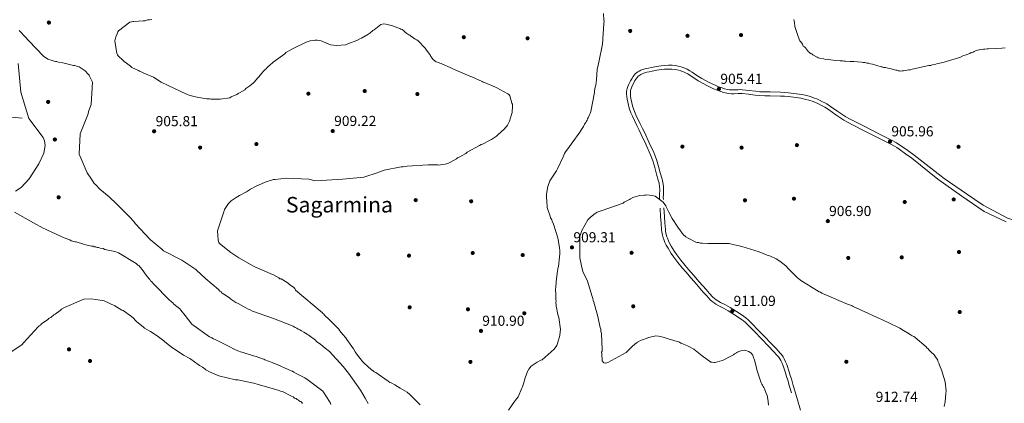
# Model space of a CAD drawing. Extents: x 566465 to 573321, y 742841 to 747537.
# Drawn here: x 569927 to 570656, y 744149 to 744433 of the extents above; entities that cross this region are included whole.
import ezdxf
from ezdxf.enums import TextEntityAlignment as Align

# ---------------------------------------------------------------- set-up
doc = ezdxf.new("R2010")
doc.units = 0
doc.header["$MEASUREMENT"] = 0
doc.linetypes.add('DGN Style 3', pattern=[121.001356, 86.42954, -34.571816])
for name, color, linetype in [('Nivel 17', 7, 'Continuous'), ('Nivel 21', 7, 'Continuous'), ('Nivel 35', 7, 'Continuous'), ('Nivel 41', 7, 'Continuous'), ('Nivel 45', 7, 'Continuous'), ('Nivel 5', 7, 'Continuous'), ('Nivel 59', 7, 'Continuous'), ('Nivel 7', 7, 'Continuous')]:
    doc.layers.add(name, color=color, linetype=linetype)
doc.styles.add('Style-arial', font='arial.shx', dxfattribs={"bigfont": 'arialbig.shx'})
doc.styles.add('Style-times', font='times.shx', dxfattribs={"bigfont": 'timesbig.shx'})

# ---------------------------------------------------------------- blocks, each defined once
blk = doc.blocks.new('5PERFI_5')
at = {"layer": 'Nivel 17', "linetype": 'Continuous', "lineweight": 0}
h = blk.add_hatch(color=7, dxfattribs=at)
edge = h.paths.add_edge_path()
edge.add_arc((0, 0), 1.56, 315, 675)
blk = doc.blocks.new('5PERFI_4')
at = {"layer": 'Nivel 17', "color": 7, "linetype": 'Continuous', "lineweight": 0}
blk.add_blockref('5PERFI_5', (0, 0), dxfattribs=at)
blk = doc.blocks.new('5PATER_8')
at = {"layer": 'Nivel 7', "linetype": 'Continuous', "lineweight": 0}
h = blk.add_hatch(color=53, dxfattribs=at)
edge = h.paths.add_edge_path()
edge.add_ellipse((0, 0), major_axis=(-1.08, -1.12), ratio=0.999422, start_angle=0, end_angle=360)
blk = doc.blocks.new('5PERFI_17')
at = {"layer": 'Nivel 17', "linetype": 'Continuous', "lineweight": 0}
h = blk.add_hatch(color=7, dxfattribs=at)
edge = h.paths.add_edge_path()
edge.add_arc((0, 0), 1.56, 315.71986, 675.71986)
blk = doc.blocks.new('5PERFI_16')
at = {"layer": 'Nivel 17', "color": 7, "linetype": 'Continuous', "lineweight": 0}
blk.add_blockref('5PERFI_17', (0, 0), dxfattribs=at)

msp = doc.modelspace()

# ---------------------------------------------------------------- linework, layer by layer
at = {"layer": 'Nivel 21', "color": 7, "linetype": 'DGN Style 3', "lineweight": 0, "extrusion": (0.003711, -0.000340322, 0.999993), "elevation": 2766.125, "flags": 128}
msp.add_lwpolyline([(569892.973, 744363.839), (569921.295, 744361.242)], dxfattribs=at)
at = {"layer": 'Nivel 21', "color": 7, "linetype": 'DGN Style 3', "lineweight": 0}
for points in [[(570588.81, 744332.801, 906.17), (570584.146, 744336.132, 906.146), (570579.483, 744339.463, 906.121), (570577.499, 744340.794, 906.101), (570575.709, 744341.872, 906.07), (570572.486, 744343.614, 905.994), (570562.608, 744348.494, 905.727), (570551.753, 744354.154, 905.547), (570540.897, 744359.807, 905.443), (570538.352, 744361.239, 905.497), (570536.189, 744362.588, 905.642), (570532.492, 744365.084, 906.023), (570526.96, 744368.892, 906.609), (570524.109, 744370.703, 906.767), (570522.643, 744371.56, 906.785), (570521.143, 744372.376, 906.75), (570518.843, 744373.504, 906.649), (570516.798, 744374.394, 906.553), (570514.986, 744375.099, 906.464), (570511.768, 744376.176, 906.297), (570509.321, 744376.857, 906.165), (570505.603, 744377.686, 905.96), (570501.842, 744378.296, 905.751), (570495.929, 744378.967, 905.335), (570492.966, 744379.207, 905.15), (570489.996, 744379.38, 905.061), (570482.287, 744379.568, 905.03), (570478.432, 744379.643, 905.023), (570474.585, 744379.802, 905.012), (570471.401, 744380.079, 905), (570466.637, 744380.689, 904.982), (570461.872, 744381.245, 904.963), (570460.66, 744381.31, 904.952), (570458.53, 744381.274, 904.915), (570455.328, 744381.12, 904.851), (570453.73, 744381.12, 904.835), (570452.136, 744381.246, 904.839), (570450.772, 744381.463, 904.854), (570448.426, 744382.008, 904.882), (570446.696, 744382.537, 904.902), (570444.139, 744383.483, 904.932), (570441.618, 744384.565, 904.963), (570436.656, 744386.949, 905.025), (570431.819, 744389.495, 905.086), (570430.43, 744390.296, 905.101), (570428.099, 744391.816, 905.117), (570424.635, 744394.189, 905.124), (570422.819, 744395.328, 905.123), (570420.887, 744396.382, 905.123), (570419.201, 744397.154, 905.12), (570417.71, 744397.73, 905.113), (570416.395, 744398.161, 905.104), (570414.076, 744398.756, 905.086), (570412.324, 744399.074, 905.072), (570409.686, 744399.355, 905.055), (570407.045, 744399.413, 905.049), (570403.912, 744399.239, 905.062), (570401.557, 744398.979, 905.084), (570398.023, 744398.435, 905.131), (570394.494, 744397.776, 905.184), (570392.139, 744397.308, 905.222), (570390.399, 744396.916, 905.257), (570387.825, 744396.158, 905.328), (570386.551, 744395.665, 905.375), (570385.285, 744395.072, 905.431), (570384.202, 744394.433, 905.494), (570383.347, 744393.795, 905.56), (570382.66, 744393.181, 905.623), (570381.575, 744391.992, 905.743), (570380.839, 744391.014, 905.837), (570379.817, 744389.427, 905.973), (570378.845, 744387.72, 906.096), (570377.636, 744385.349, 906.244), (570376.893, 744383.568, 906.348), (570376.46, 744382.23, 906.421), (570376.218, 744381.224, 906.472), (570376.008, 744379.711, 906.542), (570376.007, 744378.194, 906.602), (570376.207, 744376.114, 906.651), (570376.46, 744374.279, 906.659), (570377.077, 744371.053, 906.621), (570377.687, 744368.642, 906.573), (570378.228, 744366.847, 906.538), (570379.174, 744364.195, 906.508), (570380.282, 744361.609, 906.528), (570383.58, 744354.776, 906.716), (570385.233, 744351.402, 906.867), (570386.862, 744348.011, 907.082), (570390.277, 744340.806, 907.689), (570393.576, 744333.553, 908.29), (570394.304, 744331.77, 908.416), (570395.417, 744328.59, 908.635), (570396.843, 744323.724, 908.959), (570398.198, 744318.821, 909.276), (570399.499, 744314.253, 909.559), (570400.037, 744311.948, 909.691), (570400.409, 744309.605, 909.818), (570400.534, 744307.204, 909.928), (570400.421, 744303.597, 910.035), (570400.369, 744301.793, 910.06), (570400.406, 744299.992, 910.065)], [(570588.81, 744332.801, 906.17), (570610.975, 744315.509, 906.157), (570627.669, 744304.23, 906.283), (570639.851, 744295.657, 906.596), (570657.898, 744286.182, 906.834), (570683.616, 744278.061, 906.765), (570699.859, 744275.805, 906.793), (570710.687, 744274.451, 906.392), (570712.919, 744274.092, 906.305)], [(570400.784, 744293.588, 910.003), (570401.184, 744287.184, 909.941), (570401.525, 744282.318, 909.927), (570401.922, 744277.456, 909.917), (570402.089, 744275.989, 909.915), (570402.567, 744273.454, 909.914), (570403.079, 744271.582, 909.914), (570403.549, 744270.198, 909.914), (570404.389, 744268.156, 909.915), (570405.392, 744266.161, 909.917), (570406.693, 744263.87, 909.923), (570409.086, 744260.007, 909.954), (570410.979, 744257.219, 909.992), (570413.983, 744253.187, 910.072), (570417.189, 744249.301, 910.176), (570419.809, 744246.278, 910.341), (570423.746, 744241.752, 910.735), (570427.693, 744237.231, 911.051), (570432.724, 744231.387, 911.234), (570435.282, 744228.491, 911.276), (570437.945, 744225.652, 911.272), (570439.395, 744224.333, 911.253), (570440.761, 744223.316, 911.231), (570442.016, 744222.507, 911.208), (570444.304, 744221.219, 911.165), (570447.822, 744219.404, 911.103), (570449.557, 744218.46, 911.079), (570451.236, 744217.438, 911.063), (570457.815, 744213.33, 911.048), (570461.024, 744211.162, 911.044), (570462.562, 744209.986, 911.038), (570464.04, 744208.725, 911.026), (570466.986, 744205.923, 910.984), (570471.216, 744201.564, 910.89), (570475.401, 744197.159, 910.779), (570481.567, 744190.758, 910.491), (570484.619, 744187.528, 910.334), (570487.641, 744184.248, 910.237), (570488.349, 744183.414, 910.23), (570489.459, 744181.855, 910.24), (570490.191, 744180.616, 910.261), (570491.141, 744178.673, 910.307), (570491.927, 744176.661, 910.36), (570493.677, 744171.46, 910.477), (570494.494, 744168.849, 910.57), (570495.263, 744166.227, 910.73), (570496.617, 744161.437, 911.1), (570497.971, 744156.647, 911.47)], [(570500.675, 744157.411, 911.47), (570504.636, 744143.8, 911.764)]]:
    msp.add_polyline3d(points, dxfattribs=at)
at = {"layer": 'Nivel 21', "color": 7, "linetype": 'Continuous', "lineweight": 0}
for points in [[(570656.996, 744283.475, 906.75), (570640.753, 744291.145, 906.594), (570624.059, 744302.425, 906.158), (570606.463, 744315.058, 906.172), (570587.177, 744330.515, 906.101), (570582.513, 744333.846, 906.146), (570577.884, 744337.153, 906.121), (570575.991, 744338.423, 906.101), (570574.316, 744339.432, 906.07), (570571.195, 744341.118, 905.994), (570561.336, 744345.989, 905.727), (570550.455, 744351.662, 905.547), (570539.559, 744357.336, 905.443), (570536.919, 744358.822, 905.497), (570534.659, 744360.231, 905.642), (570530.909, 744362.763, 906.023), (570525.41, 744366.548, 906.609), (570522.646, 744368.304, 906.767), (570521.262, 744369.113, 906.785), (570519.853, 744369.88, 906.75), (570517.663, 744370.953, 906.649), (570515.728, 744371.796, 906.553), (570514.03, 744372.456, 906.464), (570510.945, 744373.489, 906.297), (570508.638, 744374.131, 906.165), (570505.072, 744374.926, 905.96), (570501.458, 744375.512, 905.751), (570495.657, 744376.17, 905.335), (570492.771, 744376.404, 905.15), (570489.88, 744376.572, 905.061), (570482.225, 744376.759, 905.03), (570478.347, 744376.835, 905.023), (570474.405, 744376.998, 905.012), (570471.101, 744377.285, 905), (570466.296, 744377.9, 904.982), (570461.634, 744378.444, 904.963), (570460.608, 744378.499, 904.952), (570458.621, 744378.466, 904.915), (570455.396, 744378.311, 904.851), (570453.619, 744378.311, 904.835), (570451.804, 744378.454, 904.839), (570450.233, 744378.704, 904.854), (570447.697, 744379.293, 904.882), (570445.797, 744379.874, 904.902), (570443.097, 744380.873, 904.932), (570440.455, 744382.007, 904.963), (570435.393, 744384.439, 905.025), (570430.462, 744387.034, 905.086), (570428.96, 744387.901, 905.101), (570426.538, 744389.48, 905.117), (570423.094, 744391.839, 905.124), (570421.399, 744392.903, 905.123), (570419.628, 744393.869, 905.123), (570418.109, 744394.564, 905.12), (570416.766, 744395.083, 905.113), (570415.608, 744395.463, 905.104), (570413.475, 744396.01, 905.086), (570411.924, 744396.291, 905.072), (570409.506, 744396.549, 905.055), (570407.092, 744396.602, 905.049), (570404.144, 744396.438, 905.062), (570401.925, 744396.193, 905.084), (570398.495, 744395.665, 905.131), (570395.026, 744395.017, 905.184), (570392.722, 744394.559, 905.222), (570391.105, 744394.195, 905.257), (570388.73, 744393.496, 905.328), (570387.655, 744393.08, 905.375), (570386.598, 744392.584, 905.431), (570385.76, 744392.09, 905.494), (570385.127, 744391.618, 905.56), (570384.639, 744391.182, 905.623), (570383.74, 744390.196, 905.743), (570383.146, 744389.407, 905.837), (570382.221, 744387.97, 905.973)], [(570382.221, 744387.97, 905.973), (570381.318, 744386.386, 906.096), (570380.188, 744384.168, 906.244), (570379.53, 744382.593, 906.348), (570379.166, 744381.468, 906.421), (570378.982, 744380.701, 906.472), (570378.817, 744379.516, 906.542), (570378.817, 744378.328, 906.602), (570378.998, 744376.44, 906.651), (570379.233, 744374.735, 906.659), (570379.821, 744371.662, 906.621), (570380.395, 744369.392, 906.573), (570380.898, 744367.725, 906.538), (570381.791, 744365.221, 906.508), (570382.84, 744362.773, 906.528), (570386.107, 744356.005, 906.716), (570387.761, 744352.628, 906.867), (570389.398, 744349.221, 907.082), (570392.825, 744341.989, 907.689), (570396.156, 744334.666, 908.29), (570396.932, 744332.766, 908.416), (570398.093, 744329.45, 908.635), (570399.545, 744324.493, 908.959), (570400.903, 744319.58, 909.276), (570402.22, 744314.957, 909.559), (570402.796, 744312.488, 909.691), (570403.207, 744309.899, 909.818), (570403.346, 744307.233, 909.928), (570403.229, 744303.513, 910.035), (570403.179, 744301.781, 910.06), (570403.215, 744300.05, 910.065)], [(570403.588, 744293.763, 910.003), (570403.987, 744287.37, 909.941), (570404.327, 744282.531, 909.927), (570404.719, 744277.729, 909.917), (570404.869, 744276.409, 909.915), (570405.307, 744274.086, 909.914), (570405.767, 744272.405, 909.914), (570406.18, 744271.185, 909.914), (570406.947, 744269.324, 909.915), (570407.87, 744267.486, 909.917), (570409.11, 744265.304, 909.923), (570411.443, 744261.537, 909.954), (570413.269, 744258.849, 909.992), (570416.195, 744254.921, 910.072), (570419.335, 744251.115, 910.176), (570421.93, 744248.12, 910.341), (570425.864, 744243.598, 910.735), (570429.816, 744239.071, 911.051), (570434.841, 744233.233, 911.234), (570437.36, 744230.382, 911.276), (570439.918, 744227.655, 911.272), (570441.183, 744226.504, 911.253), (570442.363, 744225.626, 911.231), (570443.468, 744224.914, 911.208), (570445.638, 744223.692, 911.165), (570449.138, 744221.886, 911.103), (570450.959, 744220.895, 911.079), (570452.71, 744219.83, 911.063), (570459.346, 744215.686, 911.048), (570462.665, 744213.444, 911.044), (570464.328, 744212.172, 911.038), (570465.921, 744210.813, 911.026), (570468.963, 744207.92, 910.984), (570473.243, 744203.51, 910.89), (570477.431, 744199.101, 910.779), (570483.6, 744192.698, 910.491), (570486.674, 744189.444, 910.334), (570489.746, 744186.11, 910.237), (570490.568, 744185.141, 910.23), (570491.817, 744183.388, 910.24), (570492.667, 744181.95, 910.261), (570493.715, 744179.803, 910.307), (570494.568, 744177.621, 910.36), (570496.35, 744172.328, 910.477), (570497.183, 744169.664, 910.57), (570497.963, 744167.004, 910.73), (570499.321, 744162.201, 911.1), (570500.675, 744157.411, 911.47)]]:
    msp.add_polyline3d(points, dxfattribs=at)
at = {"layer": 'Nivel 35', "color": 92, "linetype": 'DGN Style 3', "lineweight": 0}
msp.add_polyline3d([(569923.561, 744306.037, 905.019), (569927.739, 744308.798, 905.048), (569933.766, 744315.294, 905.142), (569940.959, 744326.378, 905.35), (569944.618, 744334.165, 905.599), (569945.68, 744339.922, 905.768), (569945.219, 744343.368, 905.819), (569944.085, 744345.884, 905.839), (569933.475, 744359.816, 905.854), (569927.679, 744379.421, 905.701), (569925.556, 744400.602, 906.151)], dxfattribs=at)
at = {"layer": 'Nivel 5', "color": 30, "linetype": 'Continuous', "lineweight": 0, "flags": 128}
for points, elevation in [([(570358.865, 744437.749), (570359.113, 744432.888)], 910), ([(570156.789, 744414.443), (570150.017, 744417.352), (570147.017, 744417.875), (570145.521, 744417.856), (570144.588, 744417.658), (570141.784, 744417.435), (570138.803, 744416.462), (570128.76, 744411.659), (570126.532, 744410.321), (570124.86, 744409.365), (570123.745, 744408.79), (570123.009, 744407.845), (570119.672, 744405.371), (570114.481, 744401.564), (570111.704, 744399.284), (570110.78, 744398.337), (570109.852, 744397.764), (570109.115, 744396.819), (570108.374, 744396.249), (570107.822, 744395.493), (570106.897, 744394.733), (570106.347, 744393.791), (570103.581, 744390.576), (570102.842, 744389.818), (570100.631, 744387.171), (570099.892, 744386.413), (570097.114, 744384.133), (570095.629, 744383.179), (570094.145, 744382.225), (570093.408, 744381.28), (570089.508, 744378.986), (570088.393, 744378.411), (570087.467, 744377.651), (570083.373, 744375.916), (570082.257, 744375.341), (570075.161, 744374.316), (570071.794, 744374.274), (570069.362, 744374.243), (570068.239, 744374.229), (570067.302, 744374.404), (570065.242, 744374.565), (570059.244, 744375.426), (570055.678, 744376.316), (570051.359, 744377.572), (570050.232, 744377.932), (570036.568, 744384.458), (570031.598, 744386.865), (570025.877, 744390.534), (570018.542, 744393.623), (570017.223, 744394.354), (570015.343, 744395.079), (570014.59, 744395.444), (570009.883, 744397.817), (570008.559, 744398.923), (570004.03, 744402.046), (570003.272, 744402.785), (569999.674, 744406.295), (569999.103, 744407.036), (569998.717, 744407.967), (569997.288, 744417.49), (569997.998, 744420.493), (569998.908, 744422.562), (569999.45, 744424.066), (570000.002, 744424.821), (570008.34, 744431.287), (570009.46, 744431.488), (570010.391, 744431.874), (570011.326, 744431.885), (570018.242, 744432.347), (570019.552, 744432.363), (570021.415, 744432.948), (570022.725, 744432.964), (570024.591, 744433.362)], 910), ([(570114.637, 744314.756), (570115.759, 744314.77), (570124.354, 744315.626), (570140.827, 744314.898), (570142.703, 744314.547), (570143.456, 744314.183), (570144.957, 744313.827), (570150.008, 744313.891), (570165.709, 744315.024), (570181.405, 744316.53), (570182.338, 744316.729), (570191.469, 744319.65), (570192.584, 744320.226), (570196.496, 744321.584), (570209.186, 744324.176), (570210.682, 744324.195), (570213.483, 744324.604), (570229.187, 744325.55), (570231.432, 744325.578), (570236.295, 744325.639), (570237.42, 744325.466), (570238.353, 744325.665), (570241.715, 744326.081), (570243.766, 744326.668), (570245.256, 744327.248), (570250.084, 744330.115), (570250.825, 744330.686), (570252.684, 744331.645), (570256.956, 744334.131), (570258.069, 744334.893), (570267.174, 744339.872), (570268.286, 744340.634), (570269.404, 744341.022), (570274.981, 744343.899), (570275.911, 744344.285), (570279.807, 744346.953), (570280.546, 744347.71), (570285.54, 744352.263), (570286.646, 744353.587), (570287.387, 744354.157), (570287.752, 744354.91), (570289.397, 744357.925), (570290.833, 744362.807), (570291.186, 744364.495), (570291.501, 744369.176), (570291.482, 744370.673), (570291.099, 744371.416), (570289.537, 744376.635), (570289.151, 744377.566), (570288.206, 744378.302), (570279.919, 744382.688), (570278.979, 744383.051), (570270.891, 744386.504), (570269.951, 744386.866), (570269.195, 744387.418), (570261.484, 744390.689), (570259.98, 744391.231), (570247.753, 744396.503), (570246.813, 744396.865), (570245.492, 744397.784), (570239.662, 744400.143), (570238.72, 744400.693), (570237.782, 744400.868), (570236.84, 744401.417), (570235.149, 744401.957), (570234.209, 744402.32), (570232.884, 744403.613), (570231.172, 744405.836), (570230.788, 744406.58), (570230.028, 744407.506), (570227.36, 744411.401), (570226.79, 744412.142), (570221.671, 744417.504), (570220.726, 744418.24), (570219.599, 744418.6), (570217.52, 744420.258), (570216.391, 744420.805), (570215.633, 744421.544), (570214.693, 744421.906), (570213.37, 744423.012), (570212.427, 744423.561), (570211.101, 744424.854), (570209.78, 744425.773), (570208.84, 744426.136), (570208.085, 744426.687), (570206.771, 744427.045), (570202.634, 744428.677), (570197.757, 744429.738), (570196.255, 744430.093), (570194.018, 744429.504), (570189.201, 744425.702), (570188.273, 744425.129), (570185.865, 744423.228), (570184.38, 744422.274), (570179.739, 744419.409), (570178.436, 744418.831), (570176.206, 744417.681), (570169.689, 744415.167), (570168.013, 744414.584), (570161.285, 744413.939), (570156.789, 744414.443)], 910), ([(570359.113, 744432.888), (570359.312, 744431.955), (570359.146, 744430.269), (570358.217, 744414.916), (570355.575, 744401.786), (570354.858, 744399.345), (570354.334, 744396.345), (570354.007, 744392.599), (570354.019, 744391.664), (570353.668, 744389.789), (570353.682, 744388.666), (570353.17, 744384.731), (570352.817, 744383.043), (570352.289, 744380.417), (570352.303, 744379.294), (570349.486, 744365.227), (570349.131, 744363.726), (570348.584, 744362.597), (570347.677, 744360.34), (570347.125, 744359.585), (570346.763, 744358.645), (570346.211, 744357.89), (570345.849, 744356.95), (570344.93, 744355.628), (570344.013, 744354.12), (570343.651, 744353.18), (570343.099, 744352.425), (570341.449, 744349.785), (570340.16, 744348.085), (570336.85, 744343.553), (570331.886, 744336.568), (570330.78, 744335.245), (570330.048, 744333.926), (570328.956, 744331.48), (570324.764, 744322.634), (570324.035, 744321.128), (570322.202, 744318.112), (570319.263, 744313.772), (570317.818, 744309.638), (570316.769, 744303.825), (570316.79, 744302.141), (570316.844, 744297.839), (570317.253, 744295.038), (570317.268, 744293.915), (570317.658, 744292.611), (570319.405, 744287.581), (570319.796, 744286.276), (570320.56, 744284.976), (570320.949, 744283.859), (570321.912, 744281.626), (570325.219, 744271.564), (570325.238, 744270.068), (570326.246, 744264.281), (570326.651, 744261.854), (570326.475, 744260.916), (570326.499, 744259.045), (570326.324, 744258.108), (570326.335, 744257.173), (570325.487, 744250.24), (570325.127, 744249.112), (570325.139, 744248.177), (570324.779, 744247.05), (570323.757, 744238.992), (570323.624, 744234.688), (570323.449, 744233.75), (570323.473, 744231.879), (570323.671, 744230.946), (570323.695, 744229.076), (570323.718, 744227.205), (570323.552, 744225.519), (570323.936, 744224.776), (570323.578, 744223.462), (570323.969, 744222.157), (570323.985, 744220.848), (570324.385, 744218.795), (570324.591, 744217.3), (570324.996, 744214.873), (570325.379, 744214.13), (570325.775, 744212.451), (570327.008, 744203.673), (570326.842, 744201.987), (570326.69, 744199.179), (570324.892, 744193.357), (570324.35, 744191.853), (570322.514, 744189.024), (570313.445, 744181.239), (570312.514, 744180.853), (570309.914, 744179.324), (570309.171, 744178.94), (570308.429, 744178.37), (570305.46, 744176.462), (570304.352, 744175.325), (570303.617, 744174.193), (570302.703, 744172.498), (570300.892, 744167.798), (570299.636, 744163.479), (570298.916, 744161.225), (570298.554, 744160.285), (570295.641, 744153.887), (570293.803, 744151.245), (570293.066, 744150.3)], 910), ([(570499.881, 744433.231), (570500.161, 744432.168), (570500.174, 744431.101), (570500.478, 744428.171), (570502.695, 744421.53), (570502.972, 744420.733), (570504.346, 744417.55), (570504.889, 744416.757), (570506.246, 744414.906), (570506.796, 744413.58), (570507.603, 744413.056), (570508.413, 744412.266), (570510.583, 744409.36), (570511.39, 744408.836), (570512.2, 744408.046), (570513.004, 744407.79), (570513.814, 744407), (570517.034, 744405.44), (570517.841, 744404.916), (570518.911, 744404.663), (570522.118, 744404.17), (570523.192, 744403.65), (570524.522, 744403.933), (570525.592, 744403.68), (570530.402, 744402.94), (570534.139, 744402.721), (570536.006, 744402.744), (570537.076, 744402.491), (570538.143, 744402.504), (570541.613, 744402.281), (570544.284, 744402.048), (570546.954, 744401.815), (570549.891, 744401.585), (570551.228, 744401.335), (570552.561, 744401.352), (570553.901, 744400.835), (570555.235, 744400.852), (570556.575, 744400.335), (570557.912, 744400.085), (570564.336, 744398.299), (570565.136, 744398.309), (570566.209, 744397.789), (570567.543, 744397.806), (570569.416, 744397.296), (570570.753, 744397.046), (570575.303, 744395.769), (570576.103, 744395.779), (570576.91, 744395.256), (570577.977, 744395.269), (570578.78, 744395.013), (570580.11, 744395.296), (570580.911, 744395.306), (570584.904, 744395.89), (570586.238, 744395.907), (570587.298, 744396.453), (570588.894, 744396.74), (570593.948, 744397.871), (570599.799, 744399.278), (570601.132, 744399.295), (570602.195, 744399.575), (570604.856, 744400.142), (570606.182, 744400.692), (570607.779, 744400.978), (570610.973, 744401.552), (570612.566, 744402.106), (570621.6, 744404.886), (570622.664, 744405.166), (570624.784, 744406.26), (570626.644, 744406.817), (570627.441, 744407.094), (570630.094, 744408.194), (570631.154, 744408.741), (570632.484, 744409.024), (570633.278, 744409.568), (570634.868, 744410.388), (570638.061, 744410.961), (570640.191, 744411.255), (570641.258, 744411.268), (570642.855, 744411.555), (570643.922, 744411.568), (570653.786, 744411.959), (570656.183, 744412.256)], 910), ([(569926.292, 744425.15), (569927.239, 744424.226), (569933.496, 744417.57), (569944.491, 744406.108), (569947.7, 744403.903), (569950.704, 744403.006), (569951.457, 744402.641), (569952.395, 744402.466), (569953.335, 744402.103), (569954.27, 744402.115), (569955.397, 744401.755), (569958.774, 744401.049), (569966.469, 744399.088), (569967.591, 744399.102), (569968.719, 744398.742), (569970.783, 744398.206), (569975.31, 744395.27), (569977.401, 744392.677), (569978.156, 744392.125), (569978.542, 744391.195), (569980.656, 744386.731), (569979.554, 744370.253), (569977.746, 744365.179), (569977.393, 744363.491), (569971.406, 744348.635), (569970.661, 744333.472), (569976.821, 744319.705), (569979.873, 744315.066), (569981.97, 744311.911), (569982.917, 744310.988), (569986.142, 744307.474), (569992.947, 744301.947), (569998.437, 744296.777), (569999.384, 744295.853), (570008.102, 744286.983), (570011.137, 744283.653), (570012.278, 744282.171), (570023.47, 744269.964), (570031.975, 744263.148), (570033.301, 744261.855), (570034.62, 744261.123), (570046.858, 744254.916), (570057.047, 744248.122), (570058.181, 744247.2), (570060.641, 744244.986), (570064.616, 744241.294), (570073.885, 744233.179), (570074.835, 744232.068), (570075.777, 744231.519), (570076.724, 744230.595), (570077.856, 744229.861), (570082.006, 744227.107), (570082.954, 744226.184), (570086.728, 744223.612), (570088.421, 744222.885), (570094.259, 744219.777), (570095.77, 744218.674), (570097.461, 744218.134), (570098.969, 744217.217), (570114.752, 744211.803), (570129.231, 744205.998), (570130.552, 744205.079), (570131.869, 744204.534), (570133.001, 744203.8), (570134.128, 744203.44), (570135.259, 744202.706), (570137.144, 744201.607), (570139.595, 744200.141), (570141.103, 744199.225), (570145.637, 744195.727), (570146.584, 744194.804), (570149.608, 744192.409), (570152.821, 744189.83), (570156.034, 744187.252), (570166.276, 744176.155), (570170.265, 744171.341), (570179.03, 744158.729), (570182.472, 744152.785), (570184.766, 744148.885)], 905), ([(570223.312, 744147.927), (570215.546, 744155.5), (570213.467, 744157.158), (570208.377, 744160.275), (570204.418, 744162.657), (570201.78, 744164.121), (570200.84, 744164.483), (570199.519, 744165.402), (570190.271, 744171.834), (570189.141, 744172.381), (570188.384, 744173.12), (570187.065, 744173.851), (570181.574, 744179.021), (570180.627, 744179.945), (570176.065, 744185.687), (570175.113, 744186.985), (570173.773, 744189.4), (570168.823, 744196.26), (570168.06, 744197.373), (570165.97, 744199.966), (570163.69, 744202.744), (570162.927, 744203.857), (570162.17, 744204.596), (570158.377, 744208.664), (570157.622, 744209.216), (570156.672, 744210.326), (570155.538, 744211.248), (570152.697, 744214.018), (570151.747, 744215.129), (570150.992, 744215.681), (570150.803, 744215.865), (570130.945, 744232.828), (570130.37, 744233.943), (570129.61, 744234.869), (570126.589, 744237.076), (570125.831, 744237.815), (570124.702, 744238.362), (570120.364, 744241.114), (570119.426, 744241.289), (570118.482, 744242.026), (570114.528, 744244.034), (570113.775, 744244.399), (570100.795, 744250.036), (570099.852, 744250.585), (570088.923, 744256.809), (570083.17, 744260.762), (570074.634, 744267.294), (570074.251, 744268.037), (570073.666, 744269.901), (570073.208, 744276.63), (570078.07, 744291.659), (570078.435, 744292.412), (570081.371, 744296.939), (570083.219, 744298.833), (570086.929, 744301.312), (570089.529, 744302.841), (570091.016, 744303.608), (570092.688, 744304.564), (570094.545, 744305.71), (570097.701, 744307.621), (570101.232, 744309.536), (570108.487, 744312.808), (570114.637, 744314.756)], 910), ([(570549.668, 744217.964), (570548.726, 744218.513), (570543.647, 744220.694), (570542.894, 744221.059), (570538.381, 744222.873), (570523.897, 744229.052), (570520.511, 744230.507), (570519.567, 744231.243), (570518.627, 744231.605), (570516.553, 744232.889), (570511.462, 744236.006), (570510.707, 744236.557), (570505.05, 744240.041), (570503.35, 744241.329), (570502.408, 744241.879), (570495.963, 744248.533), (570493.877, 744250.752), (570489.53, 744254.252), (570486.703, 744255.9), (570482.562, 744257.906), (570481.809, 744258.271), (570480.871, 744258.446), (570480.119, 744258.811), (570474.102, 744261.167), (570461.33, 744265.123), (570460.393, 744265.298), (570457.014, 744266.191), (570455.702, 744266.362), (570451.947, 744267.437), (570451.011, 744267.425), (570436.047, 744267.237), (570431.926, 744267.56), (570430.804, 744267.546), (570430.051, 744267.91), (570429.114, 744268.086), (570428.178, 744268.074), (570427.238, 744268.436), (570421.591, 744271.172), (570419.894, 744272.273), (570417.812, 744274.118), (570413.816, 744279.493), (570409.621, 744285.802), (570407.315, 744290.637), (570405.395, 744294.542), (570405.011, 744295.285), (570403.108, 744297.881), (570397.25, 744302.484), (570394.998, 744303.017), (570390.878, 744303.34), (570389.945, 744303.141), (570389.01, 744303.129), (570385.458, 744302.897), (570382.29, 744301.922), (570381.357, 744301.723), (570380.614, 744301.34), (570378.942, 744300.383), (570378.198, 744300), (570375.224, 744298.466), (570374.294, 744298.08), (570373.368, 744297.32), (570372.624, 744296.936), (570357.907, 744291.887), (570354.183, 744290.531), (570352.698, 744289.576), (570349.364, 744286.915), (570347.332, 744284.832), (570342.754, 744276.916), (570341.854, 744274.099), (570341.492, 744273.159), (570341.319, 744272.034), (570341.324, 744256.693), (570342.318, 744252.028), (570342.522, 744250.721), (570343.696, 744246.62), (570346.968, 744239.364), (570350.476, 744228.183), (570351.058, 744226.507), (570351.262, 744225.199), (570351.839, 744223.897), (570354.58, 744214.203), (570356.377, 744205.245), (570356.954, 744203.943), (570356.978, 744202.072), (570357.371, 744200.58), (570357.895, 744188.613), (570357.909, 744187.491), (570357.545, 744186.738), (570357.559, 744185.616), (570357.999, 744180.383), (570359.14, 744178.9), (570360.639, 744178.732), (570362.131, 744179.125), (570375.694, 744186.592), (570380.499, 744191.329), (570383.274, 744193.796), (570384.018, 744194.18), (570386.805, 744195.712), (570387.736, 744196.098), (570390.53, 744197.068), (570392.393, 744197.653), (570397.617, 744198.841)], 910), ([(570090.179, 744187.173), (570088.865, 744187.53), (570088.112, 744187.895), (570085.477, 744189.171), (570081.899, 744190.997), (570078.321, 744192.823), (570071.542, 744196.293), (570070.228, 744196.651), (570068.907, 744197.569), (570067.214, 744198.296), (570054.187, 744207.674), (570049.244, 744213.973), (570046.012, 744218.049), (570045.252, 744218.975), (570040.905, 744222.475), (570040.145, 744223.401), (570039.2, 744224.137), (570037.311, 744225.61), (570025.939, 744237.254), (570024.419, 744239.106), (570023.664, 744239.657), (570023.091, 744240.586), (570022.333, 744241.324), (570020.43, 744243.92), (570017.383, 744248.185), (570015.865, 744249.849), (570014.916, 744250.96), (570014.163, 744251.325), (570013.026, 744252.433), (570000.016, 744260.501), (569997.198, 744261.401), (569994.759, 744261.932), (569989.882, 744262.993), (569988.565, 744263.538), (569986.316, 744263.884), (569985.186, 744264.431), (569984.064, 744264.417), (569983.121, 744264.966), (569981.999, 744264.952), (569981.059, 744265.315), (569979.934, 744265.488), (569976.747, 744266.009), (569975.807, 744266.371), (569973.93, 744266.909), (569971.863, 744267.631), (569970.738, 744267.804), (569968.671, 744268.527), (569967.736, 744268.515), (569966.796, 744268.877), (569964.918, 744269.415), (569963.976, 744269.964), (569960.405, 744271.229), (569959.652, 744271.594), (569947.42, 744277.24), (569946.291, 744277.787), (569944.034, 744278.694), (569937.061, 744282.722), (569922.931, 744290.59)], 905), ([(570136.087, 744148.924), (570135.517, 744149.665), (570134.761, 744150.217), (570133.821, 744150.579), (570133.251, 744151.32), (570132.121, 744151.868), (570131.366, 744152.419), (570130.239, 744152.779), (570129.105, 744153.701), (570127.975, 744154.248), (570121.384, 744157.72), (570119.695, 744158.073), (570118.189, 744158.802), (570103.171, 744162.916), (570100.166, 744163.814), (570098.478, 744164.167), (570088.348, 744166.285), (570086.475, 744166.448), (570074.092, 744169.286), (570067.32, 744172.195), (570064.493, 744173.843), (570063.735, 744174.582), (570062.982, 744174.946), (570062.037, 744175.683), (570059.776, 744176.964), (570058.832, 744177.701), (570053.355, 744181.748), (570052.602, 744182.112), (570047.893, 744184.673), (570046.948, 744185.409), (570045.063, 744186.508), (570044.119, 744187.244), (570039.968, 744189.999), (570038.836, 744190.733), (570034.11, 744194.602), (570033.353, 744195.341), (570030.519, 744197.551), (570029.389, 744198.098), (570028.442, 744199.021), (570027.313, 744199.568), (570026.555, 744200.307), (570025.613, 744200.857), (570023.539, 744202.14), (570020.901, 744203.604), (570019.203, 744204.705), (570018.448, 744205.257), (570013.154, 744209.68), (570012.399, 744210.232), (570010.879, 744212.084), (570009.553, 744213.377), (570003.326, 744217.602), (570002.386, 744217.964), (569997.108, 744221.078), (569989.389, 744224.91), (569988.078, 744225.081), (569982.828, 744225.95), (569979.643, 744226.284), (569974.221, 744226.029), (569959.89, 744220.049), (569957.662, 744218.712), (569956.738, 744217.765)], 910), ([(569956.738, 744217.765), (569953.032, 744214.912), (569952.102, 744214.526), (569951.363, 744213.768), (569950.432, 744213.382), (569949.694, 744212.625), (569948.578, 744212.049), (569947.468, 744211.1), (569942.831, 744207.861), (569942.095, 744206.917), (569941.166, 744206.344), (569940.427, 744205.586), (569929.539, 744193.663), (569928.618, 744192.528), (569917.301, 744184.903), (569916.371, 744184.517), (569915.435, 744184.505), (569914.692, 744184.121), (569913.756, 744184.11), (569911.694, 744184.458), (569903.04, 744188.278), (569902.095, 744189.015), (569902.022, 744189.043)], 910), ([(570611.183, 744146.52), (570611.886, 744150.083), (570612.368, 744156.451), (570612.536, 744157.949), (570611.701, 744164.861), (570609.748, 744171.385), (570609.352, 744173.064), (570607.617, 744177.158), (570607.224, 744178.65), (570606.457, 744180.137), (570606.067, 744181.441), (570605.117, 744182.552), (570603.593, 744184.778), (570602.833, 744185.704), (570601.888, 744186.44), (570599.804, 744188.472), (570599.234, 744189.213), (570598.289, 744189.95), (570597.719, 744190.691), (570589.586, 744197.698), (570588.641, 744198.435), (570587.511, 744198.982), (570586.756, 744199.534), (570586.003, 744199.898), (570583.929, 744201.182), (570580.913, 744203.015), (570578.273, 744204.666), (570577.33, 744205.215), (570571.12, 744208.13), (570564.909, 744211.046), (570563.78, 744211.593), (570549.668, 744217.964)], 910), ([(570397.617, 744198.841), (570399.677, 744198.68), (570403.054, 744197.974), (570406.811, 744196.711), (570415.075, 744194.196), (570416.207, 744193.462), (570417.523, 744192.917), (570419.779, 744192.01), (570421.094, 744191.652), (570422.036, 744191.103), (570425.803, 744189.092), (570431.852, 744184.117), (570438.458, 744179.523), (570439.394, 744179.534), (570440.708, 744179.177), (570441.643, 744179.188), (570444.998, 744180.166), (570446.677, 744180.561), (570447.421, 744180.945), (570453.556, 744184.015), (570455.23, 744184.785), (570455.782, 744185.54), (570457.456, 744186.309), (570458.197, 744186.88), (570459.128, 744187.266), (570461.363, 744188.042), (570463.232, 744188.253), (570466.423, 744187.358), (570468.31, 744186.072), (570469.452, 744184.589), (570469.65, 744183.656), (570470.034, 744182.913), (570470.621, 744180.862), (570472.974, 744172.286), (570475.696, 744164.088), (570476.082, 744163.157), (570476.652, 744162.416), (570477.038, 744161.485), (570477.609, 744160.744), (570477.995, 744159.814), (570479.152, 744157.022), (570480.116, 744154.789), (570480.319, 744153.482), (570480.921, 744150.309), (570480.953, 744147.69)], 910), ([(570157.086, 744148.163), (570156.695, 744149.468), (570156.122, 744150.396), (570151.733, 744157.263), (570151.163, 744158.004), (570140.397, 744166.101), (570137.944, 744167.754), (570136.814, 744168.301), (570131.354, 744171.039), (570129.659, 744171.953), (570128.714, 744172.689), (570127.774, 744173.052), (570115.545, 744178.511), (570114.607, 744178.686), (570113.665, 744179.236), (570108.214, 744181.225), (570107.459, 744181.777), (570106.521, 744181.952), (570101.824, 744183.577), (570098.819, 744184.475), (570096.941, 744185.012), (570094.124, 744185.912), (570092.057, 744186.635), (570090.179, 744187.173)], 905), ([(570293.066, 744150.3), (570288.47, 744143.882)], 910)]:
    msp.add_lwpolyline(points, dxfattribs=dict(at, elevation=elevation))
at = {"layer": 'Nivel 59', "color": 7, "linetype": 'Continuous', "lineweight": 0}
msp.add_polyline3d([(569923.561, 744306.037, 905.019), (569927.739, 744308.798, 905.048), (569933.766, 744315.294, 905.142), (569940.959, 744326.378, 905.35), (569944.618, 744334.165, 905.599), (569945.68, 744339.922, 905.768), (569945.219, 744343.368, 905.819), (569944.085, 744345.884, 905.839), (569933.475, 744359.816, 905.854), (569927.679, 744379.421, 905.701), (569925.556, 744400.602, 906.151)], dxfattribs=at)

# ---------------------------------------------------------------- block references
at = {"layer": 'Nivel 17', "color": 7, "linetype": 'Continuous', "lineweight": 0}
for name, p in [('5PERFI_4', (569948.366, 744430.994, 906.145)), ('5PERFI_16', (570255.5, 744420.15, 913.547)), ('5PERFI_16', (570302.683, 744419.376, 913.411)), ('5PERFI_16', (570378.648, 744424.783, 906.23)), ('5PERFI_16', (570421.08, 744421.214, 905.41)), ('5PERFI_16', (570460.726, 744421.712, 906.094)), ('5PERFI_16', (570140.486, 744378.369, 908.899)), ('5PERFI_16', (570182.166, 744380.26, 909.719)), ('5PERFI_16', (570221.163, 744378.016, 908.625)), ('5PERFI_4', (569947.815, 744372.242, 904.175)), ('5PERFI_4', (569952.8, 744344.391, 905.076)), ('5PERFI_16', (570101.988, 744340.968, 909.856)), ('5PERFI_16', (570417.326, 744339.128, 907.871)), ('5PERFI_16', (570502.087, 744340.193, 905)), ('5PERFI_16', (570621.743, 744338.962, 906.367)), ('5PERFI_16', (570060.317, 744338.393, 907.942)), ('5PERFI_16', (570461.091, 744338.31, 905.273)), ('5PERFI_4', (569955.555, 744301.559, 903.273)), ('5PERFI_16', (570219.915, 744299.46, 911.504)), ('5PERFI_16', (570260.945, 744298.608, 911.641)), ('5PERFI_16', (570463.631, 744299.374, 907.324)), ('5PERFI_16', (570499.851, 744300.512, 907.461)), ('5PERFI_16', (570581.92, 744298.125, 906.094)), ('5PERFI_16', (570618.131, 744299.947, 905.957)), ('5PERFI_16', (570177.349, 744259.272, 911.231)), ('5PERFI_16', (570214.962, 744258.378, 911.367)), ('5PERFI_16', (570262.11, 744260.337, 911.367)), ('5PERFI_16', (570299.048, 744258.75, 911.094)), ('5PERFI_16', (570379.699, 744260.447, 911.504)), ('5PERFI_16', (570622.039, 744261.028, 905.82)), ('5PERFI_16', (570540.055, 744256.579, 907.734)), ('5PERFI_16', (570579.701, 744257.078, 905.82)), ('5PERFI_16', (570215.442, 744220.098, 911.094)), ('5PERFI_16', (570258.533, 744218.589, 911.367)), ('5PERFI_16', (570300.273, 744215.695, 911.914)), ('5PERFI_16', (570380.881, 744220.81, 911.914)), ('5PERFI_16', (570622.597, 744216.597, 905.547)), ('5PERFI_4', (569963.291, 744188.926, 910.379)), ('5PERFI_16', (569978.839, 744180.372, 913.75)), ('5PERFI_16', (570260.389, 744179.643, 912.461)), ('5PERFI_16', (570538.641, 744179.721, 912.051))]:
    msp.add_blockref(name, p, dxfattribs=at)
at = {"layer": 'Nivel 7', "color": 53, "linetype": 'Continuous', "lineweight": 0}
for p in [(570444.314, 744381.824, 905.412), (570026.274, 744350.475, 905.811), (570158.498, 744350.639, 909.223), (570571.026, 744342.943, 905.96), (570524.967, 744283.915, 906.904), (570335.532, 744264.468, 909.314), (570454.241, 744217.341, 911.09), (570268.206, 744202.625, 910.899)]:
    msp.add_blockref('5PATER_8', p, dxfattribs=at)

# ---------------------------------------------------------------- texts
at = {"layer": 'Nivel 41', "color": 7, "linetype": 'Continuous', "lineweight": 0, "style": 'Style-arial'}
for s, p in [('905.41', (570445.416, 744385.574, 905.412)), ('909.22', (570159.53, 744354.389, 909.223)), ('905.81', (570027.376, 744354.225, 905.811)), ('905.96', (570571.988, 744346.693, 905.96)), ('906.90', (570525.928, 744287.665, 906.904)), ('909.31', (570336.634, 744268.218, 909.314)), ('911.09', (570455.202, 744221.091, 911.09)), ('910.90', (570269.168, 744206.375, 910.899)), ('912.74', (570560.366, 744150.04, 912.736))]:
    msp.add_text(s, height=7.5, dxfattribs=at).set_placement(p)
at = {"layer": 'Nivel 45', "color": 7, "linetype": 'Continuous', "lineweight": 0, "style": 'Style-times'}
msp.add_text('Sagarmina', height=11.5, dxfattribs=at).set_placement((570163.417, 744296.066, 910.396), align=Align.MIDDLE_CENTER)

doc.saveas('drawing.dxf')
